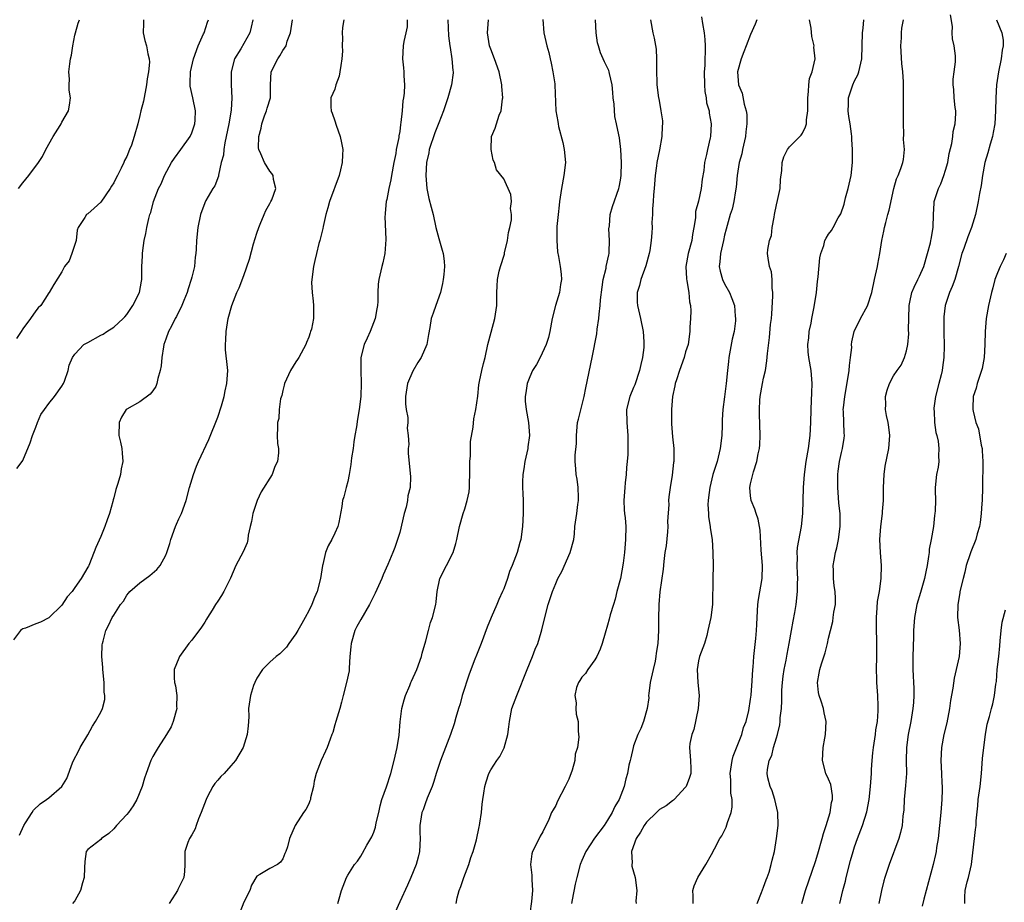
# Model space of a CAD drawing. Units: inches. Extents: x 2547000 to 2550000, y 1545000 to 1548000.
# Drawn here: x 2547485 to 2547636, y 1547131 to 1547267 of the extents above; entities that cross this region are included whole.
import ezdxf

# ---------------------------------------------------------------- set-up
doc = ezdxf.new("R2010")
doc.units = ezdxf.units.IN
doc.header["$MEASUREMENT"] = 0
doc.layers.add('LD25471545_2ft', color=103, linetype='Continuous')

msp = doc.modelspace()

# ---------------------------------------------------------------- linework, layer by layer
at = {"layer": 'LD25471545_2ft'}
for points, elevation in [([(2547520.38, 1547267), (2547520.16, 1547265.84), (2547519.92, 1547265), (2547519, 1547263.32), (2547518.54, 1547262.54), (2547517.56, 1547261), (2547517.07, 1547259), (2547517.07, 1547257), (2547517.18, 1547255), (2547517.07, 1547253.07), (2547516.71, 1547251), (2547516.29, 1547249), (2547516.07, 1547248.07), (2547515.91, 1547247), (2547515.86, 1547246.14), (2547515.54, 1547245), (2547515.1, 1547243.1), (2547515.1, 1547242.9), (2547514.56, 1547241.44), (2547514.26, 1547241), (2547513.18, 1547239.18), (2547513, 1547238.84), (2547512.35, 1547237), (2547511.91, 1547235), (2547511.71, 1547233), (2547511.67, 1547231.67), (2547511.63, 1547231), (2547511.54, 1547230.46), (2547511.41, 1547229), (2547511, 1547227.39), (2547510.92, 1547227), (2547510.44, 1547225.56), (2547510.29, 1547225), (2547509.78, 1547223.78), (2547509.48, 1547223), (2547508.66, 1547221.34), (2547508.46, 1547221), (2547507.85, 1547219.85), (2547507.43, 1547219), (2547507, 1547217.84), (2547506.72, 1547217), (2547506.64, 1547216.64), (2547506.37, 1547215), (2547506.29, 1547213.71), (2547506.14, 1547213), (2547505.76, 1547211.76), (2547505.62, 1547211), (2547505.44, 1547210.56), (2547505, 1547209.87), (2547504.61, 1547209.39), (2547503, 1547208.17), (2547501, 1547207.09), (2547500.9, 1547207), (2547500.18, 1547205.82), (2547499.81, 1547205), (2547499.76, 1547203), (2547500.01, 1547201.99), (2547500.21, 1547201), (2547500.29, 1547200.29), (2547500.39, 1547199), (2547500.14, 1547197.86), (2547500.02, 1547197), (2547499.62, 1547195.62), (2547499.32, 1547194.68), (2547499, 1547193.44), (2547498.89, 1547193.11), (2547498.85, 1547192.85), (2547498.32, 1547191), (2547497.95, 1547190.05), (2547497.6, 1547189), (2547497, 1547187.48), (2547496.21, 1547185.79), (2547495.28, 1547183.28), (2547495.14, 1547183), (2547495.08, 1547182.92), (2547495, 1547182.73), (2547493.98, 1547181), (2547493, 1547179.63), (2547492.57, 1547179), (2547491.8, 1547178.2), (2547491, 1547176.88), (2547489, 1547174.94), (2547487.7, 1547174.3), (2547487, 1547174.04), (2547485.39, 1547173.39), (2547485, 1547173.26), (2547484.83, 1547173.17), (2547484.65, 1547173), (2547483.55, 1547171.55)], 7690), ([(2547503.57, 1547267), (2547503.58, 1547266.42), (2547503.52, 1547265), (2547503.79, 1547263.79), (2547504.01, 1547263), (2547504.23, 1547261.77), (2547504.42, 1547261), (2547504.47, 1547260.47), (2547504.33, 1547259), (2547504.11, 1547257.89), (2547504.05, 1547257), (2547503.55, 1547254.45), (2547503.17, 1547253), (2547503, 1547252.24), (2547502.69, 1547251), (2547502.15, 1547249), (2547501.7, 1547247.7), (2547501.43, 1547247), (2547501, 1547245.97), (2547500.66, 1547245.34), (2547500.53, 1547245), (2547500.13, 1547244.13), (2547499.54, 1547243), (2547499.34, 1547242.66), (2547499, 1547241.91), (2547498.62, 1547241.37), (2547498.43, 1547241), (2547497, 1547238.93), (2547495.99, 1547238.01), (2547495, 1547237.14), (2547494.79, 1547237), (2547494.56, 1547236.56), (2547493.53, 1547235), (2547493.38, 1547234.62), (2547493.21, 1547233), (2547492.56, 1547231), (2547492.11, 1547229.89), (2547491.42, 1547229), (2547491, 1547228.19), (2547489.75, 1547226.25), (2547489.05, 1547225), (2547489, 1547224.95), (2547487.75, 1547223), (2547487.34, 1547222.66), (2547487, 1547222.2), (2547486.17, 1547221), (2547485, 1547219.41), (2547484.74, 1547219), (2547484.04, 1547217.96)], 7686), ([(2547484.06, 1547197.94), (2547484.9, 1547199), (2547485, 1547199.15), (2547486.13, 1547201.87), (2547486.47, 1547203), (2547487, 1547204.32), (2547487.24, 1547205), (2547487.76, 1547206.24), (2547488.31, 1547207), (2547489, 1547207.92), (2547489.86, 1547209), (2547491, 1547210.62), (2547491.23, 1547211), (2547491.39, 1547211.39), (2547491.95, 1547213), (2547492.14, 1547213.86), (2547492.62, 1547215), (2547493, 1547215.52), (2547494.4, 1547217), (2547494.77, 1547217.23), (2547495, 1547217.34), (2547497, 1547218.43), (2547497.38, 1547218.62), (2547497.93, 1547219), (2547499, 1547219.67), (2547500.44, 1547221), (2547500.71, 1547221.29), (2547501, 1547221.64), (2547501.95, 1547223), (2547502.95, 1547225), (2547503.25, 1547226.75), (2547503.3, 1547227), (2547503.32, 1547229), (2547503.41, 1547230.59), (2547503.41, 1547231), (2547503.46, 1547231.46), (2547503.69, 1547233), (2547503.92, 1547234.08), (2547504.08, 1547235), (2547504.4, 1547236.4), (2547504.55, 1547237), (2547504.67, 1547237.33), (2547505.13, 1547239), (2547505.89, 1547241), (2547506.26, 1547241.74), (2547506.79, 1547243), (2547507.9, 1547245), (2547508.32, 1547245.68), (2547509.33, 1547247), (2547510.76, 1547249), (2547511, 1547249.57), (2547511.49, 1547251), (2547511.53, 1547251.53), (2547511.58, 1547253), (2547511.15, 1547255), (2547510.75, 1547256.75), (2547510.73, 1547257), (2547510.75, 1547257.25), (2547510.79, 1547259), (2547511.25, 1547261), (2547511.98, 1547263), (2547512.82, 1547264.82), (2547512.89, 1547265), (2547513.4, 1547266.6), (2547513.56, 1547267)], 7688), ([(2547484.31, 1547241), (2547485, 1547241.9), (2547485.93, 1547243), (2547487.41, 1547245), (2547488.03, 1547245.97), (2547488.54, 1547247), (2547489.65, 1547249), (2547490.74, 1547250.74), (2547490.89, 1547251), (2547491, 1547251.24), (2547492.02, 1547253), (2547492.16, 1547253.84), (2547492.31, 1547255), (2547492.15, 1547256.15), (2547492.13, 1547257), (2547492.16, 1547257.84), (2547492.09, 1547259), (2547492.21, 1547260.21), (2547492.33, 1547261), (2547492.46, 1547261.54), (2547492.69, 1547263), (2547493, 1547264.61), (2547493.08, 1547265), (2547493.51, 1547266.49), (2547493.7, 1547267)], 7684), ([(2547484.47, 1547141.53), (2547485.13, 1547143), (2547485.41, 1547143.41), (2547486.41, 1547145), (2547486.66, 1547145.34), (2547487.65, 1547146.35), (2547488.64, 1547147), (2547489, 1547147.28), (2547491.02, 1547149), (2547491.78, 1547150.22), (2547492.65, 1547152.65), (2547492.8, 1547153), (2547493.56, 1547154.44), (2547493.82, 1547155), (2547495, 1547156.97), (2547495.74, 1547158.26), (2547496.2, 1547159), (2547497, 1547160.46), (2547497.27, 1547161), (2547497.6, 1547162.4), (2547497.61, 1547163), (2547497.52, 1547163.52), (2547497.49, 1547165), (2547497.29, 1547167), (2547497.29, 1547167.29), (2547497.17, 1547169), (2547497.22, 1547170.78), (2547497.25, 1547171), (2547497.36, 1547171.36), (2547497.78, 1547173), (2547498.2, 1547173.8), (2547498.76, 1547175), (2547499, 1547175.39), (2547500.02, 1547177), (2547500.48, 1547177.52), (2547501, 1547178.44), (2547501.25, 1547178.75), (2547501.44, 1547179), (2547503, 1547180.33), (2547504.54, 1547181.46), (2547505.61, 1547182.39), (2547506.13, 1547183), (2547507, 1547184.6), (2547507.18, 1547185), (2547507.61, 1547186.39), (2547507.76, 1547187), (2547508.48, 1547189), (2547508.63, 1547189.37), (2547509, 1547190.19), (2547509.4, 1547191), (2547510.12, 1547193), (2547510.63, 1547195), (2547511.26, 1547197), (2547511.73, 1547198.27), (2547512.04, 1547199), (2547513.61, 1547202.39), (2547515, 1547205.82), (2547515.59, 1547207.59), (2547515.98, 1547209), (2547516.11, 1547209.89), (2547516.41, 1547211), (2547516.52, 1547213), (2547516.5, 1547213.5), (2547516.21, 1547216.21), (2547516.2, 1547217), (2547516.25, 1547217.75), (2547516.3, 1547219), (2547516.62, 1547221), (2547517.14, 1547223), (2547517.93, 1547225), (2547518.28, 1547225.72), (2547519, 1547227.66), (2547519.87, 1547230.13), (2547520.5, 1547232.5), (2547521, 1547234.14), (2547521.29, 1547235), (2547521.52, 1547235.52), (2547522.13, 1547237), (2547522.37, 1547237.63), (2547523, 1547238.74), (2547523.17, 1547239), (2547523.3, 1547239.3), (2547523.92, 1547241), (2547523.57, 1547242.43), (2547523.54, 1547243), (2547523.33, 1547243.33), (2547523, 1547243.68), (2547522.17, 1547245), (2547521.63, 1547246.37), (2547521.32, 1547247), (2547521.27, 1547247.27), (2547521.3, 1547249), (2547521.68, 1547250.32), (2547521.76, 1547251), (2547522.2, 1547252.2), (2547522.52, 1547253), (2547522.62, 1547253.38), (2547523.11, 1547255), (2547523.11, 1547257), (2547523.23, 1547259), (2547524.26, 1547261), (2547524.57, 1547261.43), (2547525, 1547262.25), (2547525.5, 1547263), (2547525.7, 1547263.7), (2547526.18, 1547265), (2547526.5, 1547267)], 7692), ([(2547534.41, 1547267), (2547534.2, 1547265.8), (2547534.12, 1547265), (2547534.18, 1547264.18), (2547534.15, 1547263), (2547534.17, 1547262.17), (2547534.11, 1547261), (2547533.93, 1547259.93), (2547533.8, 1547259), (2547533.68, 1547258.32), (2547533.18, 1547257), (2547533, 1547256.33), (2547532.4, 1547255), (2547532.42, 1547253.58), (2547532.46, 1547253), (2547532.61, 1547252.61), (2547533, 1547251.46), (2547533.21, 1547250.79), (2547533.85, 1547249), (2547534.05, 1547248.05), (2547534.23, 1547247), (2547534.21, 1547246.21), (2547534.14, 1547245), (2547533.89, 1547243.89), (2547533.66, 1547243), (2547532.17, 1547239), (2547531.93, 1547238.07), (2547531.61, 1547237), (2547531.2, 1547235.2), (2547531.14, 1547234.86), (2547530.77, 1547233.23), (2547530.68, 1547233), (2547530.55, 1547232.55), (2547530.2, 1547231), (2547529.94, 1547229.94), (2547529.75, 1547229), (2547529.45, 1547227), (2547529.44, 1547226.56), (2547529.5, 1547225), (2547529.68, 1547223.68), (2547529.75, 1547223), (2547529.72, 1547222.28), (2547529.74, 1547221), (2547529.4, 1547219.4), (2547529.29, 1547219), (2547529.21, 1547218.79), (2547529, 1547218.16), (2547528.66, 1547217.34), (2547528.56, 1547217), (2547527.48, 1547215), (2547527.29, 1547214.71), (2547527, 1547214.35), (2547526.2, 1547213), (2547525.26, 1547211), (2547525.22, 1547210.78), (2547525, 1547209.95), (2547524.83, 1547209.17), (2547524.66, 1547208.66), (2547524.47, 1547207), (2547524.39, 1547205.61), (2547524.2, 1547205), (2547524.17, 1547204.17), (2547524.15, 1547203), (2547524.21, 1547201.79), (2547524.33, 1547201), (2547524.34, 1547200.34), (2547524.18, 1547199), (2547523.78, 1547198.22), (2547523.39, 1547197), (2547521.66, 1547194.34), (2547521.07, 1547193), (2547520.4, 1547191), (2547520.21, 1547189.79), (2547519.99, 1547189), (2547519.66, 1547187.66), (2547519.6, 1547187), (2547519.5, 1547186.5), (2547518.9, 1547185.1), (2547517.8, 1547183), (2547516.96, 1547181.04), (2547516.84, 1547180.84), (2547515.95, 1547179), (2547515.59, 1547178.41), (2547515, 1547177.53), (2547514.63, 1547177), (2547514.14, 1547176.14), (2547513.42, 1547175), (2547513.24, 1547174.76), (2547513, 1547174.3), (2547512.49, 1547173.51), (2547511, 1547171.54), (2547510.55, 1547171), (2547509.12, 1547169), (2547509, 1547168.76), (2547508.31, 1547167), (2547508.28, 1547165.72), (2547508.33, 1547165), (2547508.49, 1547164.49), (2547508.7, 1547163), (2547508.67, 1547161.33), (2547508.69, 1547161), (2547508.14, 1547159), (2547507.8, 1547158.2), (2547507.11, 1547157), (2547505.81, 1547155), (2547505.5, 1547154.5), (2547505, 1547153.61), (2547504.8, 1547153.2), (2547504.71, 1547153), (2547503.97, 1547151), (2547503.73, 1547150.27), (2547503.35, 1547149), (2547502.56, 1547147), (2547501.96, 1547146.04), (2547501.26, 1547145), (2547501, 1547144.69), (2547499.43, 1547143), (2547499, 1547142.49), (2547498.23, 1547141.77), (2547497.1, 1547141), (2547497, 1547140.87), (2547496.35, 1547140.35), (2547495, 1547139.31), (2547494.74, 1547139), (2547494.54, 1547137.46), (2547494.51, 1547136.51), (2547494.41, 1547135), (2547494.18, 1547134.18), (2547493.89, 1547133), (2547493, 1547131.43), (2547492.65, 1547131)], 7694), ([(2547544.16, 1547267), (2547544.12, 1547265.88), (2547543.95, 1547265), (2547543.65, 1547263.65), (2547543.55, 1547263), (2547543.44, 1547261), (2547543.6, 1547259.6), (2547543.64, 1547259), (2547543.63, 1547258.37), (2547543.73, 1547257), (2547543.68, 1547255.68), (2547543.57, 1547255), (2547543.47, 1547254.53), (2547543.36, 1547253), (2547543.19, 1547251.19), (2547543.12, 1547250.88), (2547543, 1547249.82), (2547542.88, 1547249.12), (2547542.87, 1547248.87), (2547542.47, 1547247), (2547542.39, 1547246.39), (2547542.09, 1547245), (2547541.72, 1547243), (2547541.62, 1547242.38), (2547541.3, 1547241), (2547541, 1547239.34), (2547540.92, 1547239), (2547540.78, 1547237.22), (2547540.74, 1547237), (2547540.71, 1547236.72), (2547540.84, 1547233.16), (2547540.69, 1547231), (2547540.39, 1547229.61), (2547540.23, 1547229), (2547539.76, 1547227), (2547539.69, 1547226.31), (2547539.63, 1547225), (2547539.65, 1547223.65), (2547539.6, 1547223), (2547539.49, 1547222.51), (2547539.23, 1547221), (2547538.43, 1547219), (2547538, 1547218), (2547537.53, 1547217), (2547537.03, 1547215), (2547537, 1547213), (2547537.07, 1547211.07), (2547537.01, 1547209), (2547536.77, 1547207), (2547536.48, 1547205.52), (2547536.35, 1547204.35), (2547536.09, 1547203), (2547535.94, 1547202.06), (2547535.81, 1547201), (2547535.6, 1547199.6), (2547535.47, 1547198.53), (2547535.2, 1547197), (2547535, 1547195.92), (2547534.74, 1547195), (2547534.41, 1547193.59), (2547534.2, 1547193), (2547534.08, 1547192.08), (2547533.62, 1547189.62), (2547533.45, 1547189), (2547533, 1547187.97), (2547532.54, 1547187), (2547531.97, 1547186.03), (2547531.6, 1547185), (2547531.16, 1547183.16), (2547531.11, 1547183), (2547530.83, 1547181), (2547530.31, 1547179), (2547529.9, 1547178.1), (2547529.48, 1547177), (2547529, 1547176.02), (2547528.45, 1547175), (2547527.91, 1547174.09), (2547527.31, 1547173), (2547527, 1547172.48), (2547525.91, 1547171), (2547525.55, 1547170.45), (2547524.57, 1547169.43), (2547523.97, 1547169), (2547523, 1547168.13), (2547521.9, 1547167), (2547521, 1547165.66), (2547520.69, 1547165), (2547520.52, 1547164.52), (2547520.01, 1547163), (2547519.75, 1547161), (2547519.76, 1547159.76), (2547519.75, 1547159), (2547519.66, 1547158.33), (2547519.54, 1547157), (2547518.9, 1547155), (2547517.75, 1547153), (2547517, 1547152.19), (2547515.97, 1547151), (2547515.47, 1547150.53), (2547515, 1547149.99), (2547514.52, 1547149.48), (2547514.26, 1547149), (2547513.44, 1547147.44), (2547513.19, 1547147), (2547512.46, 1547145), (2547512.05, 1547144.05), (2547511.67, 1547143), (2547511.52, 1547142.48), (2547511, 1547141.54), (2547510.65, 1547141), (2547510.37, 1547140.37), (2547509.92, 1547139), (2547509.95, 1547138.05), (2547509.94, 1547137), (2547509.9, 1547135.9), (2547509.77, 1547135), (2547509, 1547133.44), (2547508.84, 1547133.16), (2547508.78, 1547133), (2547508.45, 1547132.45), (2547507.53, 1547131)], 7696), ([(2547550.41, 1547267), (2547550.53, 1547264.53), (2547550.72, 1547263), (2547550.74, 1547262.74), (2547551.04, 1547261), (2547551.17, 1547259.17), (2547551.2, 1547259), (2547551.2, 1547258.8), (2547550.97, 1547257), (2547550.4, 1547255), (2547549.74, 1547253), (2547549, 1547251.14), (2547548.41, 1547249.59), (2547547.54, 1547247), (2547547.47, 1547246.53), (2547547.1, 1547245), (2547547, 1547243), (2547547.19, 1547241), (2547547.47, 1547239.47), (2547547.84, 1547238.16), (2547548.13, 1547237), (2547548.58, 1547235), (2547549, 1547233.35), (2547549.55, 1547231.55), (2547549.7, 1547231), (2547549.86, 1547229.86), (2547549.87, 1547229), (2547549.79, 1547227.79), (2547549.7, 1547227), (2547549.6, 1547226.4), (2547549.29, 1547225), (2547548.55, 1547223), (2547548.14, 1547221.86), (2547547.85, 1547221), (2547547.64, 1547219.64), (2547547.44, 1547218.56), (2547547.17, 1547217), (2547546.28, 1547215), (2547545.76, 1547214.24), (2547545, 1547212.9), (2547544.18, 1547211), (2547543.89, 1547209), (2547543.89, 1547207.89), (2547544.01, 1547207), (2547544.23, 1547205.77), (2547544.23, 1547205), (2547544.16, 1547204.16), (2547544.31, 1547203), (2547544.39, 1547201.61), (2547544.32, 1547201), (2547544.3, 1547200.3), (2547544.65, 1547196.65), (2547544.59, 1547195), (2547544.26, 1547193.74), (2547544.21, 1547193), (2547544, 1547192), (2547543.7, 1547191), (2547543, 1547188.1), (2547542.68, 1547187), (2547542.24, 1547185.76), (2547541.94, 1547185), (2547541.17, 1547183.17), (2547540.44, 1547181.56), (2547540.25, 1547181), (2547539.23, 1547178.77), (2547538.33, 1547177), (2547537, 1547174.71), (2547536.4, 1547173.6), (2547536.1, 1547173), (2547535.5, 1547171), (2547535.49, 1547170.51), (2547535.33, 1547169), (2547535.2, 1547167.2), (2547535.22, 1547167), (2547535.2, 1547166.8), (2547534.82, 1547165), (2547534.27, 1547163), (2547534.02, 1547161.98), (2547533.76, 1547161), (2547533.17, 1547159), (2547533, 1547158.49), (2547532.68, 1547157.32), (2547532.57, 1547157), (2547532.28, 1547156.28), (2547531.82, 1547155), (2547531.58, 1547154.42), (2547530.89, 1547153), (2547530.16, 1547151), (2547529.85, 1547149.84), (2547529.72, 1547149), (2547529.28, 1547147.28), (2547529.25, 1547147), (2547529.19, 1547146.81), (2547529, 1547146.32), (2547528.53, 1547145.47), (2547528.19, 1547145), (2547526.93, 1547143), (2547526.03, 1547141), (2547525.73, 1547139.73), (2547525.48, 1547139), (2547525.3, 1547138.7), (2547525, 1547137.86), (2547524.66, 1547137.34), (2547524.21, 1547137), (2547523, 1547136.38), (2547521.47, 1547135.47), (2547521, 1547135.22), (2547520.19, 1547133.81), (2547519.91, 1547133), (2547519, 1547131.22), (2547518.37, 1547129.63)], 7698), ([(2547533.48, 1547131), (2547533.7, 1547131.7), (2547534.04, 1547133), (2547534.8, 1547135), (2547535, 1547135.35), (2547536.05, 1547137), (2547536.49, 1547137.51), (2547537, 1547138.27), (2547537.28, 1547138.72), (2547537.95, 1547139.95), (2547538.72, 1547141.27), (2547539, 1547141.96), (2547539.27, 1547142.73), (2547539.39, 1547143.39), (2547539.77, 1547145), (2547539.98, 1547146.02), (2547540.27, 1547147), (2547540.96, 1547148.96), (2547541.62, 1547151), (2547542.15, 1547153), (2547542.6, 1547155), (2547542.89, 1547156.89), (2547543.05, 1547158.95), (2547543.32, 1547161), (2547543.68, 1547162.32), (2547543.89, 1547163), (2547544.56, 1547164.56), (2547544.73, 1547165), (2547544.79, 1547165.21), (2547545.64, 1547167), (2547546.33, 1547169), (2547546.46, 1547169.54), (2547547, 1547171.44), (2547547.41, 1547173), (2547547.76, 1547174.24), (2547548.03, 1547175), (2547548.53, 1547177), (2547548.6, 1547177.4), (2547548.75, 1547179), (2547549.16, 1547181), (2547551.22, 1547185), (2547551.63, 1547186.37), (2547551.8, 1547187), (2547552.19, 1547189), (2547552.76, 1547191), (2547553, 1547191.74), (2547553.38, 1547193), (2547553.68, 1547194.32), (2547553.74, 1547195), (2547553.73, 1547195.73), (2547553.81, 1547197), (2547553.79, 1547198.21), (2547553.81, 1547199), (2547553.89, 1547199.89), (2547553.87, 1547201), (2547553.89, 1547202.11), (2547554.28, 1547204.28), (2547554.42, 1547205.58), (2547554.71, 1547207), (2547555, 1547209.06), (2547555.18, 1547210.82), (2547555.3, 1547211.3), (2547555.63, 1547213), (2547555.89, 1547214.11), (2547556.13, 1547215), (2547556.58, 1547217), (2547557.07, 1547218.93), (2547557.63, 1547221), (2547557.94, 1547223), (2547557.95, 1547223.95), (2547557.93, 1547225), (2547557.99, 1547226.01), (2547558.03, 1547227), (2547558.3, 1547228.3), (2547558.53, 1547229), (2547559.1, 1547230.9), (2547559.13, 1547231.13), (2547559.56, 1547233), (2547559.76, 1547234.24), (2547559.96, 1547235), (2547560.19, 1547236.19), (2547560.22, 1547237), (2547560.07, 1547237.93), (2547560.2, 1547239), (2547560.12, 1547240.12), (2547559, 1547242.49), (2547557.89, 1547243.89), (2547557.56, 1547245), (2547557.37, 1547245.37), (2547557.07, 1547247), (2547557.14, 1547249), (2547557.68, 1547250.32), (2547557.87, 1547251), (2547558.31, 1547252.31), (2547558.59, 1547253), (2547558.81, 1547254.81), (2547558.85, 1547255), (2547558.72, 1547256.72), (2547558.72, 1547257), (2547558.28, 1547259), (2547557.57, 1547261), (2547557, 1547262.48), (2547556.84, 1547263), (2547556.51, 1547265), (2547556.68, 1547267)], 7700), ([(2547565.01, 1547267.01), (2547565.19, 1547265), (2547565.66, 1547263), (2547565.96, 1547261.96), (2547566.13, 1547261), (2547566.31, 1547260.31), (2547566.57, 1547259), (2547566.87, 1547257.13), (2547566.89, 1547257), (2547567.04, 1547253), (2547567.34, 1547251.34), (2547567.36, 1547251), (2547567.44, 1547250.56), (2547568.08, 1547248.08), (2547568.32, 1547247), (2547568.5, 1547245), (2547568.28, 1547243), (2547567.91, 1547241), (2547567.71, 1547239.71), (2547567.61, 1547239), (2547567.56, 1547238.44), (2547567.36, 1547237), (2547567.19, 1547235.19), (2547567.19, 1547235), (2547567.2, 1547234.8), (2547567.17, 1547233), (2547567.29, 1547231.29), (2547567.44, 1547230.56), (2547567.68, 1547229), (2547567.82, 1547227.82), (2547567.87, 1547227), (2547567.75, 1547226.25), (2547567.59, 1547225), (2547566.96, 1547223), (2547566.45, 1547221), (2547566.1, 1547219), (2547565.9, 1547218.1), (2547565.55, 1547217), (2547564.59, 1547215), (2547564.06, 1547213.94), (2547563.45, 1547213), (2547563, 1547212.06), (2547562.6, 1547211), (2547562.42, 1547209.58), (2547562.29, 1547209), (2547562.31, 1547208.31), (2547562.46, 1547207), (2547562.83, 1547205), (2547562.95, 1547203), (2547562.71, 1547201.29), (2547562.69, 1547201), (2547562.26, 1547199), (2547562.12, 1547197.88), (2547561.93, 1547197), (2547561.89, 1547195.89), (2547561.88, 1547195), (2547561.92, 1547194.08), (2547561.99, 1547193), (2547562.02, 1547192.02), (2547562.01, 1547191), (2547561.91, 1547189), (2547561.62, 1547187), (2547561.47, 1547186.53), (2547561.07, 1547185), (2547560.3, 1547183), (2547559.91, 1547182.09), (2547559.56, 1547181), (2547559, 1547179.44), (2547558.83, 1547179), (2547558.23, 1547177.77), (2547557.92, 1547177), (2547557.05, 1547175), (2547556.47, 1547173.53), (2547555.52, 1547171), (2547554.79, 1547169.21), (2547554.58, 1547168.58), (2547553.69, 1547166.31), (2547552.63, 1547163), (2547552.28, 1547161.72), (2547552.05, 1547161), (2547551.64, 1547159.64), (2547551.37, 1547158.63), (2547550.8, 1547157), (2547550.03, 1547155), (2547549.28, 1547153), (2547548.62, 1547151), (2547548.25, 1547149.75), (2547547.97, 1547149), (2547547.23, 1547147.23), (2547547.12, 1547146.88), (2547547, 1547146.62), (2547546.59, 1547145.41), (2547546.39, 1547145), (2547546.09, 1547143), (2547546.09, 1547141.91), (2547546.14, 1547141), (2547546.03, 1547139), (2547545.85, 1547138.15), (2547545.54, 1547137), (2547544.72, 1547135), (2547544.17, 1547133.83), (2547543, 1547131.27), (2547542.32, 1547129.68)], 7702), ([(2547551.68, 1547131), (2547551.85, 1547131.85), (2547552.16, 1547133), (2547552.39, 1547133.61), (2547552.89, 1547135), (2547553.65, 1547137), (2547553.95, 1547138.05), (2547554.29, 1547139), (2547554.79, 1547140.79), (2547555.22, 1547142.78), (2547555.28, 1547143), (2547555.34, 1547143.34), (2547555.58, 1547145), (2547555.7, 1547146.3), (2547555.79, 1547147), (2547555.96, 1547147.96), (2547556.1, 1547149), (2547556.29, 1547149.71), (2547556.72, 1547151), (2547557, 1547151.57), (2547557.96, 1547153), (2547558.39, 1547153.61), (2547559.06, 1547154.94), (2547559.64, 1547157), (2547559.8, 1547158.2), (2547559.89, 1547159), (2547560.26, 1547161), (2547561.01, 1547163), (2547562.59, 1547167), (2547563.42, 1547169), (2547563.86, 1547170.14), (2547564.25, 1547171), (2547564.76, 1547172.76), (2547564.88, 1547173.12), (2547565.41, 1547175.41), (2547565.86, 1547177), (2547566.5, 1547179), (2547567, 1547180.25), (2547567.34, 1547181), (2547567.93, 1547182.07), (2547569.25, 1547185), (2547569.77, 1547187), (2547569.88, 1547187.88), (2547569.97, 1547189), (2547570.25, 1547191), (2547570.42, 1547192.42), (2547570.53, 1547193), (2547570.53, 1547193.47), (2547570.48, 1547195), (2547570.29, 1547196.29), (2547570.16, 1547197), (2547570.11, 1547197.89), (2547570.02, 1547199), (2547570.01, 1547200.01), (2547570.2, 1547201.8), (2547570.2, 1547203), (2547570.38, 1547205), (2547570.49, 1547205.51), (2547571.37, 1547209), (2547571.63, 1547210.37), (2547572.63, 1547215), (2547573.34, 1547218.66), (2547573.4, 1547219.4), (2547573.65, 1547221), (2547573.67, 1547221.67), (2547573.85, 1547223), (2547573.91, 1547223.91), (2547574.14, 1547225.86), (2547574.33, 1547227), (2547574.76, 1547228.76), (2547574.79, 1547229), (2547575.16, 1547230.84), (2547575.21, 1547231), (2547575.24, 1547231.24), (2547575.29, 1547233), (2547575.2, 1547234.8), (2547575.27, 1547235.27), (2547575.4, 1547237), (2547575.75, 1547238.25), (2547576.74, 1547241), (2547576.79, 1547241.21), (2547577, 1547242.33), (2547577.09, 1547243), (2547577.13, 1547245), (2547577.04, 1547247.04), (2547576.81, 1547248.81), (2547576.74, 1547249.26), (2547576.38, 1547251), (2547576.09, 1547252.09), (2547575.99, 1547254.01), (2547575.86, 1547255), (2547575.81, 1547255.81), (2547575.69, 1547257), (2547575.27, 1547258.73), (2547575.24, 1547259), (2547575.18, 1547259.18), (2547574.52, 1547260.52), (2547573.88, 1547261.88), (2547573.57, 1547263), (2547573.46, 1547263.46), (2547573.25, 1547265), (2547573.15, 1547267)], 7704), ([(2547581.6, 1547267), (2547581.93, 1547265), (2547582.16, 1547264.16), (2547582.44, 1547262.44), (2547582.53, 1547261), (2547582.52, 1547259), (2547582.57, 1547257.43), (2547582.56, 1547257), (2547582.82, 1547255), (2547582.86, 1547254.86), (2547583.2, 1547253), (2547583.43, 1547251.43), (2547583.43, 1547251), (2547583.39, 1547250.61), (2547583.36, 1547249), (2547582.99, 1547246.99), (2547582.55, 1547245), (2547582.51, 1547244.51), (2547582.3, 1547243), (2547582.16, 1547241), (2547582.06, 1547240.06), (2547582.02, 1547239), (2547581.89, 1547237.89), (2547581.89, 1547237), (2547581.81, 1547235.81), (2547581.86, 1547235), (2547581.82, 1547234.18), (2547581.72, 1547233), (2547581.47, 1547231.47), (2547581.37, 1547231), (2547580.88, 1547229.12), (2547580.12, 1547227), (2547579.91, 1547226.09), (2547579.52, 1547225), (2547579.54, 1547223.54), (2547579.57, 1547223), (2547580.05, 1547221), (2547580.48, 1547219), (2547580.55, 1547217.45), (2547580.58, 1547217), (2547580.56, 1547216.56), (2547580.37, 1547215), (2547580.08, 1547213.92), (2547579.9, 1547213), (2547579.17, 1547210.83), (2547579, 1547210.39), (2547578.4, 1547209), (2547577.92, 1547207), (2547577.97, 1547205), (2547578.12, 1547203), (2547578.11, 1547201), (2547578.08, 1547200.08), (2547578, 1547199), (2547577.9, 1547198.1), (2547577.84, 1547197), (2547577.71, 1547195.71), (2547577.62, 1547195), (2547577.5, 1547193), (2547577.56, 1547191.56), (2547577.6, 1547191), (2547577.68, 1547190.32), (2547577.78, 1547189), (2547577.77, 1547187), (2547577.68, 1547186.32), (2547577.57, 1547185), (2547577.37, 1547183.37), (2547576.97, 1547181.03), (2547576.43, 1547179), (2547576.15, 1547177.85), (2547575.88, 1547177), (2547575.41, 1547175.41), (2547575.25, 1547174.75), (2547575, 1547173.85), (2547574.6, 1547172.6), (2547574.13, 1547171), (2547573.86, 1547170.14), (2547573.31, 1547169), (2547573, 1547168.49), (2547571.95, 1547167), (2547571.6, 1547166.4), (2547571, 1547165.8), (2547570.7, 1547165.3), (2547570.49, 1547165), (2547570.22, 1547164.22), (2547569.94, 1547163), (2547570.14, 1547161.86), (2547570.11, 1547161), (2547570.15, 1547160.15), (2547570.46, 1547159), (2547570.47, 1547157.53), (2547570.58, 1547156.58), (2547570.36, 1547155), (2547570.01, 1547153.99), (2547569.96, 1547153), (2547569.54, 1547151.54), (2547569, 1547150.11), (2547568.48, 1547149), (2547567.27, 1547146.73), (2547567, 1547146.09), (2547566.59, 1547145.41), (2547566.38, 1547145), (2547565.93, 1547143.93), (2547565, 1547142.04), (2547564.62, 1547141.38), (2547563.95, 1547139.95), (2547563.45, 1547139), (2547563.35, 1547138.65), (2547563.14, 1547137), (2547563.34, 1547135.34), (2547563.32, 1547134.68), (2547563.44, 1547133), (2547563.3, 1547131.3), (2547563, 1547129.47)], 7706), ([(2547589.46, 1547267.46), (2547589.58, 1547266.42), (2547589.83, 1547265), (2547589.94, 1547263.94), (2547590.01, 1547263), (2547590.01, 1547262.01), (2547589.96, 1547261), (2547589.94, 1547259.94), (2547589.86, 1547259), (2547589.91, 1547257), (2547589.96, 1547255.96), (2547590.16, 1547255), (2547590.22, 1547254.22), (2547590.6, 1547253), (2547590.61, 1547252.61), (2547590.95, 1547251), (2547590.83, 1547249), (2547590.8, 1547248.8), (2547590.36, 1547247), (2547590.23, 1547246.23), (2547589.91, 1547245), (2547589.79, 1547243.79), (2547589.55, 1547242.45), (2547589.4, 1547241), (2547589, 1547239.08), (2547588.52, 1547237.48), (2547588.5, 1547236.5), (2547588.28, 1547235), (2547588.08, 1547233.92), (2547587.95, 1547233), (2547587.38, 1547231), (2547587.01, 1547229), (2547587.12, 1547227.12), (2547587.19, 1547226.81), (2547587.5, 1547225), (2547587.59, 1547223.59), (2547587.73, 1547223), (2547587.79, 1547222.21), (2547587.76, 1547221), (2547587.67, 1547219.67), (2547587.66, 1547219), (2547587.37, 1547217), (2547587, 1547215.87), (2547586.77, 1547215), (2547586.06, 1547213), (2547585.59, 1547211.59), (2547585.41, 1547211), (2547585.35, 1547210.65), (2547584.96, 1547209), (2547584.81, 1547207), (2547584.83, 1547204.83), (2547585, 1547202.82), (2547585.2, 1547201), (2547585.2, 1547199.2), (2547585.19, 1547199), (2547585.15, 1547198.85), (2547584.92, 1547196.92), (2547584.6, 1547195), (2547584.41, 1547193.59), (2547584.37, 1547193), (2547584.39, 1547192.39), (2547584.22, 1547189.78), (2547584.26, 1547189), (2547584.2, 1547188.2), (2547583.98, 1547186.02), (2547583.82, 1547185), (2547583.64, 1547183.64), (2547583.56, 1547182.44), (2547583.04, 1547178.96), (2547582.88, 1547177), (2547582.82, 1547174.82), (2547582.83, 1547173), (2547582.73, 1547171), (2547582.49, 1547169.51), (2547582.43, 1547169), (2547582.29, 1547168.29), (2547581.99, 1547167), (2547581.56, 1547165), (2547581.32, 1547163.32), (2547581.31, 1547163), (2547581.33, 1547162.67), (2547581.1, 1547161), (2547580.53, 1547159), (2547580.08, 1547157.92), (2547579.66, 1547157), (2547579, 1547155.24), (2547578.93, 1547155), (2547578.59, 1547153.41), (2547578.44, 1547153), (2547578.27, 1547152.27), (2547578.04, 1547151), (2547577.81, 1547150.19), (2547577.55, 1547149), (2547576.77, 1547147), (2547576.08, 1547145.92), (2547575.7, 1547145), (2547575, 1547143.84), (2547574.46, 1547143), (2547572.96, 1547141.04), (2547571.62, 1547139), (2547571.44, 1547138.56), (2547571, 1547137.62), (2547570.75, 1547137), (2547570.24, 1547135), (2547570.01, 1547133.99), (2547569.56, 1547131.56), (2547569.44, 1547131)], 7708), ([(2547597.95, 1547267), (2547597.69, 1547266.31), (2547597, 1547264.72), (2547596.3, 1547263), (2547595.96, 1547262.04), (2547595.57, 1547261), (2547595, 1547259), (2547595.16, 1547257), (2547595.71, 1547255.71), (2547596.01, 1547253.99), (2547596.32, 1547253), (2547596.4, 1547252.4), (2547596.43, 1547251), (2547596.26, 1547249.74), (2547596.21, 1547249), (2547595.75, 1547247), (2547595.63, 1547246.37), (2547595.26, 1547245), (2547594.94, 1547243), (2547594.77, 1547241.23), (2547594.65, 1547240.65), (2547594.41, 1547239), (2547594.16, 1547237.84), (2547593.87, 1547237), (2547593.22, 1547234.78), (2547593, 1547233.82), (2547592.83, 1547233), (2547592.38, 1547231), (2547592.26, 1547229.74), (2547592.16, 1547229), (2547592.32, 1547228.32), (2547592.67, 1547227), (2547593, 1547226.34), (2547593.73, 1547225), (2547594.11, 1547224.11), (2547594.5, 1547223), (2547594.62, 1547221.38), (2547594.67, 1547221), (2547594.65, 1547220.65), (2547594.45, 1547219), (2547594.18, 1547217.82), (2547593.65, 1547215), (2547593.6, 1547214.4), (2547593.43, 1547213), (2547593.24, 1547211), (2547593, 1547208.98), (2547592.73, 1547207), (2547592.6, 1547205.4), (2547592.6, 1547204.6), (2547592.55, 1547203), (2547592.33, 1547201), (2547591.83, 1547199), (2547591.2, 1547197), (2547590.7, 1547195), (2547590.52, 1547193.48), (2547590.45, 1547193), (2547590.42, 1547192.42), (2547590.51, 1547191), (2547590.51, 1547190.51), (2547590.8, 1547189), (2547590.8, 1547188.8), (2547591.08, 1547187), (2547591.21, 1547185), (2547591.22, 1547183), (2547591.16, 1547181), (2547591.11, 1547177), (2547590.89, 1547175), (2547590.43, 1547173), (2547590.25, 1547172.25), (2547589.88, 1547171), (2547589.15, 1547169), (2547589, 1547168.34), (2547588.76, 1547167), (2547588.9, 1547165), (2547589.08, 1547163), (2547588.91, 1547161), (2547588.25, 1547157.75), (2547587.95, 1547157), (2547587.64, 1547155.64), (2547587.58, 1547155), (2547587.74, 1547153), (2547587.79, 1547151.79), (2547587.79, 1547151), (2547587.6, 1547150.4), (2547587.09, 1547149), (2547587, 1547148.88), (2547585.26, 1547147), (2547585.12, 1547146.88), (2547585, 1547146.81), (2547583.98, 1547146.02), (2547583, 1547145.46), (2547582.5, 1547145), (2547581, 1547143.52), (2547580.62, 1547143), (2547580.04, 1547141.96), (2547579.39, 1547141), (2547578.67, 1547139), (2547578.75, 1547137.25), (2547578.72, 1547137), (2547578.74, 1547136.74), (2547579, 1547135.85), (2547579.22, 1547135), (2547579.47, 1547133), (2547579.36, 1547131.36), (2547579.39, 1547131)], 7710), ([(2547588.17, 1547131), (2547588.17, 1547132.17), (2547588.09, 1547133), (2547588.3, 1547133.7), (2547588.87, 1547135), (2547590.1, 1547137), (2547591, 1547138.52), (2547591.42, 1547139.42), (2547592.26, 1547141), (2547592.57, 1547141.43), (2547593, 1547142.24), (2547593.25, 1547142.75), (2547593.45, 1547143.45), (2547594.02, 1547145), (2547594.18, 1547145.82), (2547594.17, 1547147), (2547593.95, 1547147.95), (2547593.96, 1547150.04), (2547593.87, 1547151), (2547594.18, 1547153), (2547594.34, 1547153.66), (2547595.65, 1547157), (2547595.93, 1547158.07), (2547596.29, 1547159), (2547596.72, 1547160.72), (2547597, 1547162.46), (2547597.08, 1547163.08), (2547597.26, 1547165.26), (2547597.34, 1547167), (2547597.38, 1547167.38), (2547597.49, 1547169), (2547597.8, 1547171.8), (2547597.9, 1547173), (2547597.95, 1547173.95), (2547597.99, 1547175), (2547598.12, 1547177), (2547598.22, 1547177.78), (2547598.76, 1547181), (2547598.82, 1547183), (2547598.63, 1547185.37), (2547598.46, 1547188.46), (2547598.35, 1547189), (2547598.16, 1547190.16), (2547597.84, 1547191), (2547597.66, 1547191.66), (2547597.09, 1547193), (2547597, 1547193.73), (2547596.88, 1547195), (2547597, 1547195.6), (2547597.44, 1547197.44), (2547597.98, 1547199), (2547598.18, 1547200.18), (2547598.38, 1547201), (2547598.41, 1547201.59), (2547598.47, 1547203), (2547598.36, 1547206.36), (2547598.35, 1547207), (2547598.43, 1547208.43), (2547598.48, 1547209), (2547598.83, 1547211), (2547599, 1547211.83), (2547599.28, 1547213), (2547599.52, 1547214.48), (2547599.61, 1547215.61), (2547599.91, 1547218.09), (2547600.08, 1547220.08), (2547600.19, 1547221), (2547600.26, 1547221.74), (2547600.44, 1547224.44), (2547600.43, 1547225), (2547600.31, 1547225.69), (2547600.31, 1547227), (2547600.19, 1547228.19), (2547599.9, 1547229), (2547599.69, 1547230.31), (2547599.61, 1547231), (2547599.66, 1547231.66), (2547599.89, 1547233), (2547600.19, 1547233.81), (2547600.33, 1547235), (2547600.6, 1547236.6), (2547600.7, 1547237), (2547601, 1547238.52), (2547601.16, 1547239.16), (2547601.55, 1547241), (2547601.6, 1547242.4), (2547601.79, 1547243.79), (2547601.83, 1547245), (2547602.12, 1547245.88), (2547602.66, 1547247), (2547603, 1547247.44), (2547604.79, 1547249.21), (2547605, 1547249.56), (2547605.47, 1547250.53), (2547605.58, 1547251), (2547605.58, 1547251.58), (2547605.78, 1547253), (2547605.78, 1547255), (2547605.93, 1547255.93), (2547605.95, 1547257), (2547606.07, 1547257.93), (2547606.48, 1547259), (2547606.91, 1547261), (2547606.75, 1547262.75), (2547606.76, 1547263), (2547606.42, 1547264.42), (2547606.31, 1547265.69), (2547606.07, 1547267)], 7712), ([(2547598, 1547131), (2547598.67, 1547132.67), (2547599, 1547133.53), (2547599.38, 1547134.62), (2547599.55, 1547135), (2547599.84, 1547135.84), (2547600.18, 1547137), (2547600.32, 1547137.68), (2547600.66, 1547139), (2547601, 1547141), (2547601.23, 1547143), (2547601.2, 1547145), (2547600.73, 1547147), (2547600.32, 1547148.32), (2547600.01, 1547149), (2547599.65, 1547150.35), (2547599.53, 1547151), (2547599.6, 1547151.6), (2547599.84, 1547153), (2547600.25, 1547153.75), (2547600.54, 1547155), (2547601, 1547156.47), (2547601.14, 1547157), (2547601.49, 1547158.51), (2547601.55, 1547159), (2547601.57, 1547159.57), (2547601.73, 1547161), (2547601.8, 1547162.2), (2547601.79, 1547163), (2547601.82, 1547163.82), (2547601.9, 1547165), (2547602.03, 1547165.97), (2547602.17, 1547167), (2547602.45, 1547168.45), (2547602.61, 1547169.39), (2547602.95, 1547171), (2547603.31, 1547173), (2547603.54, 1547174.46), (2547603.8, 1547175.8), (2547604, 1547177), (2547604.24, 1547179), (2547604.24, 1547180.24), (2547604.25, 1547181), (2547604.2, 1547181.8), (2547604.16, 1547183), (2547604.21, 1547184.21), (2547604.18, 1547185), (2547604.24, 1547185.76), (2547604.82, 1547189), (2547605.02, 1547191), (2547605.15, 1547195), (2547605.29, 1547197), (2547605.54, 1547199), (2547605.9, 1547201), (2547606.19, 1547203), (2547606.29, 1547205), (2547606.32, 1547207), (2547606.39, 1547208.39), (2547606.41, 1547209.59), (2547606.45, 1547211), (2547606.36, 1547212.36), (2547606.3, 1547213), (2547605.97, 1547215), (2547605.87, 1547215.87), (2547605.82, 1547217), (2547605.95, 1547218.05), (2547606.03, 1547219), (2547606.31, 1547220.31), (2547606.43, 1547221), (2547606.79, 1547222.79), (2547607.12, 1547225), (2547607.3, 1547226.7), (2547607.42, 1547227.42), (2547607.67, 1547230.33), (2547607.82, 1547231), (2547608.25, 1547232.25), (2547608.44, 1547233), (2547608.63, 1547233.37), (2547609, 1547233.98), (2547609.43, 1547234.57), (2547609.68, 1547235), (2547610.49, 1547236.49), (2547610.87, 1547237.13), (2547611.38, 1547238.62), (2547611.61, 1547239.61), (2547611.99, 1547241), (2547612.45, 1547243), (2547612.68, 1547245), (2547612.67, 1547247), (2547612.57, 1547248.57), (2547612.57, 1547249), (2547612.54, 1547249.46), (2547612.33, 1547251), (2547612.12, 1547252.12), (2547612.01, 1547253), (2547612.04, 1547253.96), (2547612.04, 1547255), (2547612.73, 1547257), (2547613, 1547257.6), (2547613.48, 1547258.52), (2547613.66, 1547259), (2547614.14, 1547261), (2547614.23, 1547265), (2547614.31, 1547265.69), (2547614.4, 1547267)], 7714), ([(2547604.89, 1547131), (2547605.43, 1547133), (2547607, 1547137.47), (2547607.36, 1547138.64), (2547608.03, 1547141), (2547608.22, 1547141.78), (2547608.64, 1547143), (2547609.26, 1547145), (2547609.46, 1547146.54), (2547609.59, 1547147), (2547609.61, 1547147.61), (2547609.32, 1547149.32), (2547609, 1547150.11), (2547608.6, 1547151), (2547608.04, 1547153), (2547608.14, 1547155), (2547608.44, 1547156.44), (2547608.54, 1547157), (2547608.65, 1547159), (2547608.32, 1547160.32), (2547608.2, 1547161), (2547607.88, 1547162.12), (2547607.57, 1547163), (2547607.47, 1547163.47), (2547607.3, 1547165), (2547607.57, 1547166.43), (2547607.63, 1547167), (2547607.9, 1547167.9), (2547608.45, 1547169.55), (2547608.83, 1547171), (2547609, 1547171.82), (2547609.28, 1547173), (2547609.63, 1547174.37), (2547609.73, 1547175), (2547609.82, 1547175.82), (2547610.04, 1547177), (2547610.06, 1547177.94), (2547610.01, 1547179), (2547609.87, 1547179.87), (2547609.74, 1547181), (2547609.74, 1547182.26), (2547609.71, 1547183), (2547609.85, 1547183.85), (2547610.07, 1547185), (2547610.26, 1547185.74), (2547610.54, 1547187), (2547610.8, 1547189), (2547610.77, 1547191), (2547610.6, 1547192.6), (2547610.55, 1547193.45), (2547610.4, 1547195), (2547610.41, 1547197), (2547610.47, 1547197.53), (2547610.69, 1547199), (2547611, 1547200.4), (2547611.16, 1547201), (2547611.39, 1547202.61), (2547611.44, 1547203), (2547611.4, 1547203.4), (2547611.33, 1547205), (2547611.28, 1547206.72), (2547611.26, 1547207), (2547611.28, 1547207.28), (2547611.48, 1547209), (2547612.02, 1547212.02), (2547612.17, 1547213), (2547612.2, 1547213.8), (2547612.39, 1547215), (2547612.58, 1547216.58), (2547612.54, 1547217), (2547612.56, 1547217.44), (2547612.94, 1547219), (2547613.92, 1547221), (2547615.01, 1547222.99), (2547615.63, 1547225), (2547616.08, 1547227), (2547616.51, 1547229), (2547616.6, 1547229.4), (2547616.9, 1547231), (2547617.21, 1547233), (2547617.52, 1547234.48), (2547617.61, 1547235), (2547617.8, 1547235.8), (2547618.13, 1547237), (2547618.3, 1547237.7), (2547619.03, 1547241), (2547619.47, 1547242.53), (2547619.7, 1547243), (2547620.12, 1547244.12), (2547620.42, 1547245), (2547620.52, 1547245.48), (2547620.67, 1547247), (2547620.55, 1547248.55), (2547620.58, 1547249.42), (2547620.51, 1547251), (2547620.52, 1547253.48), (2547620.55, 1547255), (2547620.53, 1547256.53), (2547620.54, 1547257.46), (2547620.41, 1547259), (2547620.26, 1547260.26), (2547620.13, 1547263), (2547620.22, 1547264.22), (2547620.24, 1547265), (2547620.28, 1547265.72), (2547620.51, 1547267)], 7716), ([(2547610.74, 1547131), (2547611.21, 1547133), (2547611.58, 1547134.42), (2547611.7, 1547135), (2547612.39, 1547137.61), (2547612.77, 1547139), (2547613, 1547139.71), (2547613.44, 1547141), (2547614.22, 1547143), (2547614.89, 1547145.11), (2547615.23, 1547147), (2547615.44, 1547149), (2547615.58, 1547151), (2547615.6, 1547151.6), (2547615.69, 1547153), (2547615.83, 1547154.17), (2547615.9, 1547155), (2547616.21, 1547157), (2547616.29, 1547157.71), (2547616.51, 1547159), (2547616.64, 1547160.64), (2547616.65, 1547161), (2547616.62, 1547161.38), (2547616.56, 1547163), (2547616.41, 1547165), (2547616.42, 1547165.58), (2547616.39, 1547167), (2547616.44, 1547169), (2547616.45, 1547171), (2547616.39, 1547173.61), (2547616.38, 1547175), (2547616.5, 1547176.5), (2547616.54, 1547177.46), (2547616.81, 1547179), (2547617.09, 1547181), (2547617.13, 1547183), (2547616.99, 1547184.99), (2547616.9, 1547187), (2547617.02, 1547189), (2547617.3, 1547191), (2547617.31, 1547191.31), (2547617.45, 1547193), (2547617.46, 1547195), (2547617.54, 1547197), (2547617.72, 1547198.28), (2547618.28, 1547201), (2547618.43, 1547203), (2547618.29, 1547204.29), (2547618.17, 1547205), (2547617.93, 1547206.07), (2547617.78, 1547207), (2547617.8, 1547207.8), (2547617.75, 1547209), (2547618, 1547210), (2547618.35, 1547211), (2547619, 1547212.21), (2547619.56, 1547213), (2547620.18, 1547213.82), (2547620.68, 1547215), (2547621, 1547216.06), (2547621.18, 1547217), (2547621.34, 1547218.66), (2547621.32, 1547219.32), (2547621.34, 1547221), (2547621.4, 1547223), (2547621.52, 1547223.52), (2547621.81, 1547225), (2547622.15, 1547225.85), (2547622.74, 1547227), (2547623, 1547227.53), (2547623.65, 1547229), (2547624.23, 1547231), (2547624.68, 1547232.68), (2547624.75, 1547233), (2547624.78, 1547233.22), (2547625.1, 1547235), (2547625.12, 1547237), (2547625.23, 1547238.77), (2547625.26, 1547239), (2547625.9, 1547241), (2547626.25, 1547241.75), (2547626.73, 1547243), (2547627, 1547243.84), (2547627.33, 1547245), (2547627.58, 1547246.41), (2547627.97, 1547247.97), (2547628.11, 1547249), (2547628.18, 1547249.82), (2547628.48, 1547251), (2547628.57, 1547252.57), (2547628.56, 1547253), (2547628.49, 1547253.51), (2547628.33, 1547255), (2547628.27, 1547256.27), (2547628.17, 1547257), (2547628.17, 1547257.83), (2547628.34, 1547259), (2547628.51, 1547260.51), (2547628.55, 1547261), (2547628.55, 1547261.45), (2547628.34, 1547263), (2547628.08, 1547264.08), (2547628.04, 1547265), (2547628.05, 1547265.95), (2547627.75, 1547267.75)], 7718), ([(2547634.82, 1547267), (2547635.65, 1547265), (2547635.87, 1547263.87), (2547635.86, 1547263), (2547635.7, 1547262.3), (2547635.57, 1547261), (2547635.14, 1547259), (2547634.84, 1547257), (2547634.74, 1547255), (2547634.71, 1547253), (2547634.57, 1547251), (2547634.35, 1547249.65), (2547634.22, 1547249), (2547633.87, 1547247.87), (2547633.5, 1547246.5), (2547633.07, 1547245), (2547632.7, 1547243), (2547632.5, 1547241.5), (2547632.25, 1547240.25), (2547632.04, 1547239), (2547631.61, 1547237), (2547631.01, 1547235), (2547630.43, 1547233.57), (2547629.8, 1547231.8), (2547629.49, 1547231), (2547628.99, 1547229), (2547628.43, 1547227), (2547628.04, 1547225.96), (2547627.59, 1547225), (2547626.93, 1547223), (2547626.75, 1547221.25), (2547626.73, 1547221), (2547626.74, 1547219), (2547626.78, 1547216.78), (2547626.75, 1547215), (2547626.52, 1547213.48), (2547626.48, 1547213), (2547626.33, 1547212.33), (2547625.97, 1547211), (2547625.46, 1547209), (2547625.22, 1547207.22), (2547625.21, 1547207), (2547625.25, 1547206.75), (2547625.31, 1547205), (2547625.5, 1547203.5), (2547625.66, 1547203), (2547625.87, 1547202.13), (2547625.99, 1547201), (2547625.89, 1547199.89), (2547625.95, 1547199), (2547625.85, 1547198.15), (2547625.6, 1547197), (2547625.41, 1547195), (2547625.39, 1547194.61), (2547625.43, 1547193), (2547625.42, 1547191.42), (2547625.36, 1547191), (2547625.29, 1547190.71), (2547625.12, 1547189), (2547624.78, 1547187), (2547624.5, 1547185.5), (2547624.47, 1547185), (2547624.4, 1547184.4), (2547624.18, 1547183), (2547623.97, 1547182.03), (2547623.76, 1547181), (2547623.15, 1547178.85), (2547622.6, 1547177), (2547622.24, 1547175), (2547622.09, 1547173), (2547622.05, 1547172.05), (2547621.95, 1547169), (2547621.97, 1547167.97), (2547621.95, 1547167), (2547622.03, 1547166.03), (2547622.06, 1547165), (2547622.12, 1547164.12), (2547622.13, 1547163), (2547622.05, 1547161.95), (2547621.99, 1547161), (2547621.64, 1547159), (2547621.25, 1547157), (2547620.98, 1547155), (2547620.94, 1547153), (2547620.97, 1547151), (2547620.86, 1547149.14), (2547620.65, 1547147), (2547620.57, 1547145.43), (2547620.44, 1547144.44), (2547620.31, 1547143), (2547620.09, 1547141.91), (2547619.81, 1547141), (2547618.32, 1547137), (2547617.68, 1547135), (2547617.52, 1547134.48), (2547617.15, 1547133), (2547616.72, 1547131)], 7720), ([(2547636.34, 1547231), (2547635.93, 1547230.07), (2547635.39, 1547229), (2547635, 1547228.06), (2547634.61, 1547227), (2547634.28, 1547225.72), (2547634.06, 1547225), (2547633.61, 1547223), (2547633.27, 1547221), (2547633.11, 1547219), (2547633.05, 1547217), (2547632.92, 1547215), (2547632.65, 1547213.35), (2547632.55, 1547213), (2547632.26, 1547212.26), (2547631.89, 1547211), (2547631.72, 1547210.28), (2547631.24, 1547209), (2547631.22, 1547207.22), (2547631.21, 1547207), (2547631.23, 1547206.77), (2547631.68, 1547205), (2547632.05, 1547204.05), (2547632.49, 1547201.51), (2547632.62, 1547201), (2547632.66, 1547200.66), (2547632.73, 1547199), (2547632.68, 1547195), (2547632.61, 1547193), (2547632.57, 1547192.57), (2547632.46, 1547191), (2547632.35, 1547189.65), (2547632.22, 1547189), (2547631.87, 1547187.87), (2547631.66, 1547187), (2547630.88, 1547185.12), (2547630.78, 1547184.78), (2547630.19, 1547183), (2547629.96, 1547181.96), (2547629.69, 1547181), (2547629.21, 1547179), (2547629.19, 1547178.81), (2547628.87, 1547177), (2547628.84, 1547175), (2547629.07, 1547173.07), (2547629.23, 1547171), (2547629.07, 1547169), (2547628.64, 1547167), (2547628.31, 1547165.69), (2547628.11, 1547164.11), (2547627.76, 1547162.24), (2547627.6, 1547161), (2547627.18, 1547158.82), (2547626.74, 1547157), (2547626.37, 1547155), (2547626.27, 1547153), (2547626.38, 1547151), (2547626.43, 1547149.57), (2547626.47, 1547149), (2547626.47, 1547148.47), (2547626.42, 1547147), (2547626.29, 1547145), (2547626.09, 1547143), (2547625.85, 1547141), (2547625.62, 1547139.62), (2547625.54, 1547139), (2547625.45, 1547138.55), (2547625.09, 1547137), (2547623.66, 1547131.66), (2547623.4, 1547130.6)], 7722), ([(2547629.96, 1547131), (2547629.98, 1547131.98), (2547630.04, 1547133), (2547630.35, 1547134.35), (2547630.51, 1547135), (2547630.98, 1547137), (2547631.22, 1547138.78), (2547631.44, 1547141), (2547631.63, 1547142.37), (2547631.69, 1547143), (2547631.73, 1547143.73), (2547631.96, 1547146.04), (2547632.04, 1547147), (2547632.31, 1547149), (2547632.53, 1547151), (2547632.69, 1547153.31), (2547632.87, 1547155), (2547633.16, 1547157), (2547633.43, 1547158.57), (2547633.77, 1547159.77), (2547634.07, 1547161), (2547634.27, 1547161.73), (2547634.54, 1547163), (2547634.73, 1547164.73), (2547634.82, 1547165.18), (2547634.95, 1547167), (2547635.18, 1547169), (2547635.33, 1547170.67), (2547635.43, 1547171.43), (2547635.54, 1547173), (2547635.7, 1547174.3), (2547636.21, 1547176.21)], 7724)]:
    msp.add_lwpolyline(points, dxfattribs=dict(at, elevation=elevation))

doc.saveas('drawing.dxf')
